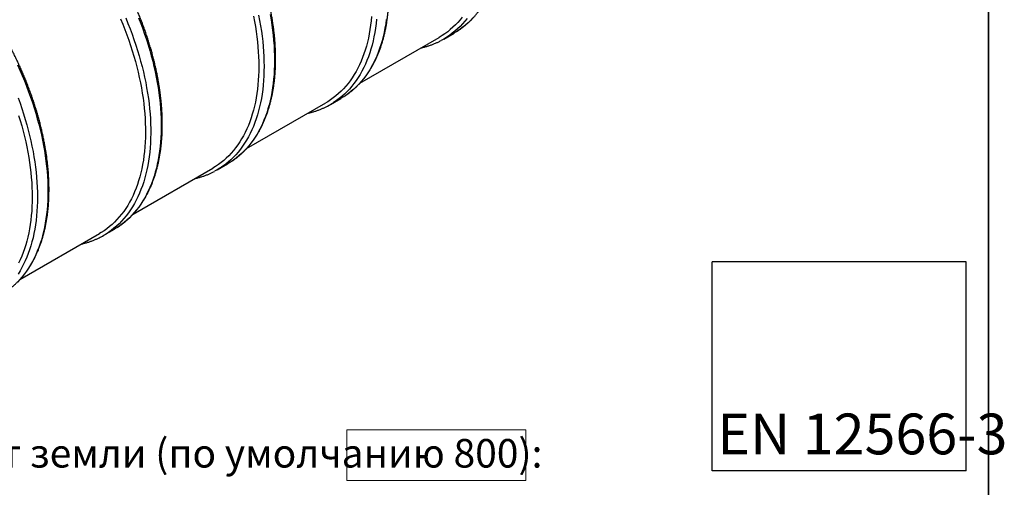
# Model space of a CAD drawing. Units: millimetres. Extents: x 8 to 413, y 5 to 290.
# Drawn here: x 292 to 413, y 119 to 176 of the extents above; entities that cross this region are included whole.
import ezdxf

# ---------------------------------------------------------------- set-up
doc = ezdxf.new("R2010")
doc.units = ezdxf.units.MM
doc.styles.add('SLDTEXTSTYLE0', font='TXT', dxfattribs={"width": 0.605})
doc.styles.add('SLDTEXTSTYLE1', font='TXT', dxfattribs={"width": 0.605, "bigfont": 'bigfont'})

msp = doc.modelspace()

# ---------------------------------------------------------------- linework, layer by layer
at = {"color": 7, "linetype": 'Continuous', "lineweight": 35}
msp.add_line((411.130078, 290.301252), (411.130078, 5.363467), dxfattribs=at)
at = {"color": 7, "linetype": 'Continuous', "lineweight": 25}
for p, q in [((334.071136, 168.578748), (343.813487, 174.202887)), ((344.362154, 173.994776), (345.647802, 174.736965)), ((330.477148, 165.979133), (331.762796, 166.721322)), ((320.185804, 160.562916), (329.928481, 166.187244)), ((306.30494, 152.549664), (316.043475, 158.171601)), ((316.592142, 157.96349), (317.877791, 158.705679)), ((292.415792, 144.53163), (302.158469, 150.155958)), ((302.707136, 149.947846), (303.992785, 150.690035)), ((408.381497, 146.693495), (377.237979, 146.693495)), ((377.237979, 121.067529), (377.237979, 146.693495)), ((408.381497, 121.067529), (408.381497, 146.693495)), ((408.381497, 121.067529), (377.237979, 121.067529))]:
    msp.add_line(p, q, dxfattribs=at)
at = {"color": 7, "linetype": 'Continuous', "lineweight": 18}
for p, q in [((332.471019, 126.08783), (354.429878, 126.08783)), ((332.471019, 126.08783), (332.471019, 119.880615)), ((354.429878, 126.08783), (354.429878, 119.880615)), ((332.471019, 119.880615), (354.429878, 119.880615))]:
    msp.add_line(p, q, dxfattribs=at)
at = {"color": 7, "linetype": 'Continuous', "lineweight": 25, "flags": 128}
for points in [[(304.743817, 176.456137), (305.012349, 175.804663), (305.269489, 175.151786), (305.515058, 174.497959), (305.748889, 173.843633), (305.970819, 173.18926), (306.180694, 172.535292), (306.378371, 171.88218), (306.563711, 171.230377), (306.736588, 170.580332), (306.896881, 169.932494), (307.04448, 169.287312), (307.179284, 168.64523), (307.301198, 168.006693), (307.410139, 167.372141), (307.506031, 166.742013), (307.588808, 166.116744), (307.658414, 165.496767), (307.714799, 164.882509), (307.757925, 164.274395), (307.787762, 163.672846), (307.80429, 163.078276), (307.807496, 162.491097), (307.79738, 161.911713), (307.773947, 161.340526), (307.737215, 160.777931), (307.687208, 160.224315), (307.62396, 159.680061), (307.547517, 159.145546), (307.45793, 158.621138), (307.355261, 158.107199), (307.239582, 157.604086), (307.110971, 157.112146), (306.969519, 156.631717), (306.815323, 156.163133), (306.648489, 155.706717), (306.469132, 155.262785), (306.277377, 154.831642), (306.073356, 154.413588), (305.85721, 154.00891), (305.629089, 153.617888), (305.389149, 153.240793), (305.137556, 152.877885), (304.874486, 152.529415), (304.600118, 152.195623), (304.314643, 151.876741), (304.018259, 151.572988), (303.711168, 151.284574), (303.393585, 151.011698), (303.065729, 150.75455), (302.727825, 150.513306), (302.380107, 150.288134), (302.158469, 150.155958)], [(321.035839, 176.801337), (321.160112, 176.164542), (321.271533, 175.531603), (321.370026, 174.902954), (321.455523, 174.279026), (321.527967, 173.660247), (321.587307, 173.047039), (321.633502, 172.439825), (321.666521, 171.839019), (321.686342, 171.245034), (321.69295, 170.658277), (321.686342, 170.07915), (321.666521, 169.50805), (321.633502, 168.945367), (321.587307, 168.391489), (321.527967, 167.846794), (321.455523, 167.311656), (321.370026, 166.786441), (321.271533, 166.27151), (321.160112, 165.767215), (321.035839, 165.273902), (320.8988, 164.791909), (320.749088, 164.321567), (320.586807, 163.863197), (320.412067, 163.417114), (320.224988, 162.983624), (320.025698, 162.563023), (319.814334, 162.155601), (319.591041, 161.761636), (319.355971, 161.381398), (319.109286, 161.015147), (318.851156, 160.663136), (318.581756, 160.325604), (318.301271, 160.002784), (318.009895, 159.694897), (317.707825, 159.402153), (317.39527, 159.124754), (317.072444, 158.862889), (316.739568, 158.616738), (316.396869, 158.386469), (316.044584, 158.172241), (316.043475, 158.171601)], [(335.50456, 176.775242), (335.453808, 176.222776), (335.389846, 175.679675), (335.312719, 175.146314), (335.22248, 174.623059), (335.119192, 174.110271), (335.002925, 173.608305), (334.87376, 173.117506), (334.731785, 172.638212), (334.577099, 172.170754), (334.409808, 171.715454), (334.230028, 171.272626), (334.037882, 170.842576), (333.833504, 170.425599), (333.617033, 170.021983), (333.388619, 169.632007), (333.14842, 169.25594), (332.896601, 168.89404), (332.633335, 168.546557), (332.358805, 168.21373), (332.0732, 167.89579), (331.776715, 167.592955), (331.469557, 167.305434), (331.151936, 167.033425), (330.824072, 166.777116), (330.48619, 166.536683), (330.138524, 166.312293), (329.928481, 166.187244)], [(346.621167, 176.694422), (346.351768, 176.356891), (346.071283, 176.034071), (345.779906, 175.726184), (345.477837, 175.43344), (345.165282, 175.15604), (344.842456, 174.894175), (344.509579, 174.648024), (344.166881, 174.417755), (343.814595, 174.203527), (343.813487, 174.202887)], [(344.676112, 174.184421), (344.36328, 173.995427), (344.039464, 173.816968)], [(345.961761, 174.92661), (345.648929, 174.737616), (345.647802, 174.736965)], [(332.092369, 166.920848), (331.987502, 166.855316), (331.762796, 166.721322)], [(292.255686, 164.647213), (292.454976, 163.996518), (292.642055, 163.347031), (292.816795, 162.699197), (292.979077, 162.053461), (293.128788, 161.410265), (293.265827, 160.770051), (293.3901, 160.133256), (293.501521, 159.500317), (293.600014, 158.871668), (293.685512, 158.24774), (293.757955, 157.62896), (293.817295, 157.015753), (293.86349, 156.408538), (293.89651, 155.807733), (293.91633, 155.213748), (293.922939, 154.626991), (293.91633, 154.047864), (293.89651, 153.476763), (293.86349, 152.914081), (293.817295, 152.360202), (293.757955, 151.815507), (293.685512, 151.280369), (293.600014, 150.755155), (293.501521, 150.240223), (293.3901, 149.735928), (293.265827, 149.242615), (293.128788, 148.760623), (292.979077, 148.29028), (292.816795, 147.83191), (292.642055, 147.385828), (292.454976, 146.952337), (292.255686, 146.531737)], [(316.9061, 158.153135), (316.593268, 157.96414), (316.269452, 157.785681)], [(318.191749, 158.895324), (317.878917, 158.706329), (317.877791, 158.705679)], [(304.32858, 150.893512), (304.179869, 150.800992), (303.992785, 150.690035)]]:
    msp.add_lwpolyline(points, dxfattribs=at)
at = {"color": 8, "linetype": 'Continuous', "lineweight": 25, "flags": 128}
for points in [[(305.380534, 176.579287), (305.651152, 175.91801), (305.910205, 175.255387), (306.157515, 174.591873), (306.392911, 173.927925), (306.616231, 173.263999), (306.827322, 172.600554), (307.026038, 171.938044), (307.212243, 171.276927), (307.385809, 170.617656), (307.546615, 169.960687), (307.694552, 169.30647), (307.829518, 168.655456), (307.951419, 168.008093), (308.060172, 167.364826), (308.155702, 166.726099), (308.237943, 166.09235), (308.30684, 165.464016), (308.362343, 164.841529), (308.404415, 164.225318), (308.433028, 163.615806), (308.448161, 163.013413), (308.449804, 162.418554), (308.437956, 161.831637), (308.412624, 161.253067), (308.373828, 160.683242), (308.321592, 160.122554), (308.255954, 159.571389), (308.176958, 159.030126), (308.084659, 158.499137), (307.979119, 157.978789), (307.860413, 157.469438), (307.728621, 156.971436), (307.583834, 156.485125), (307.426152, 156.01084), (307.255683, 155.548907), (307.072545, 155.099645), (306.876864, 154.663361), (306.668773, 154.240357), (306.448418, 153.830924), (306.215948, 153.435343), (305.971525, 153.053887), (305.715315, 152.686817), (305.447497, 152.334387), (305.168253, 151.99684), (304.877776, 151.674407), (304.576267, 151.36731), (304.263931, 151.075761), (303.940985, 150.79996), (303.607651, 150.540097), (303.264158, 150.296351), (303.018988, 150.136161)], [(306.968929, 176.579671), (307.226183, 175.917917), (307.471708, 175.25533), (307.705336, 174.592364), (307.926906, 173.929474), (308.136266, 173.267114), (308.333273, 172.605741), (308.517792, 171.945806), (308.689696, 171.287762), (308.848867, 170.632062), (308.995196, 169.979155), (309.128582, 169.329489), (309.248934, 168.68351), (309.35617, 168.041661), (309.450215, 167.404382), (309.531006, 166.77211), (309.598487, 166.14528), (309.652611, 165.524321), (309.693342, 164.909659), (309.720651, 164.301716), (309.73452, 163.700909), (309.734939, 163.10765), (309.721908, 162.522347), (309.695436, 161.945401), (309.655542, 161.377207), (309.602251, 160.818156), (309.535602, 160.26863), (309.455639, 159.729008), (309.362418, 159.199659), (309.256003, 158.680947), (309.136466, 158.173226), (309.00389, 157.676847), (308.858365, 157.192148), (308.699991, 156.719463), (308.528878, 156.259116), (308.345142, 155.811423), (308.148909, 155.376691), (307.940315, 154.955218), (307.719501, 154.547293), (307.486621, 154.153197), (307.241833, 153.773199), (306.985305, 153.407561), (306.717214, 153.056532), (306.437742, 152.720355), (306.147084, 152.399259), (305.845436, 152.093465), (305.533007, 151.803183), (305.210011, 151.528612), (304.876669, 151.26994), (304.53321, 151.027344), (304.32858, 150.893512)], [(321.667712, 176.903722), (321.794055, 176.256313), (321.907333, 175.612825), (322.007468, 174.973699), (322.094391, 174.339372), (322.168041, 173.710279), (322.22837, 173.086852), (322.275335, 172.469517), (322.308905, 171.858698), (322.329056, 171.254814), (322.335775, 170.658277), (322.329056, 170.069498), (322.308905, 169.488879), (322.275335, 168.916819), (322.22837, 168.353709), (322.168041, 167.799936), (322.094391, 167.255879), (322.007468, 166.72191), (321.907333, 166.198397), (321.794055, 165.685697), (321.667712, 165.184162), (321.528389, 164.694136), (321.376182, 164.215955), (321.211196, 163.749946), (321.033543, 163.296428), (320.843346, 162.855713), (320.640735, 162.428103), (320.425848, 162.01389), (320.198833, 161.613358), (319.959846, 161.226783), (319.70905, 160.854429), (319.446617, 160.49655), (319.172727, 160.153393), (318.887568, 159.825193), (318.591335, 159.512174), (318.284231, 159.214551), (317.966467, 158.932528), (317.63826, 158.666299), (317.299836, 158.416045), (316.951425, 158.181939), (316.9061, 158.153135)], [(323.079704, 176.998502), (323.192982, 176.355015), (323.293117, 175.715888), (323.380039, 175.081561), (323.45369, 174.452469), (323.514019, 173.829041), (323.560984, 173.211707), (323.594554, 172.600888), (323.614705, 171.997003), (323.621423, 171.400467), (323.614705, 170.811687), (323.594554, 170.231068), (323.560984, 169.659008), (323.514019, 169.095898), (323.45369, 168.542125), (323.380039, 167.998068), (323.293117, 167.4641), (323.192982, 166.940586), (323.079704, 166.427886), (322.95336, 165.926352), (322.814037, 165.436325), (322.66183, 164.958144), (322.496844, 164.492135), (322.319192, 164.038617), (322.128995, 163.597902), (321.926383, 163.170292), (321.711497, 162.756079), (321.484482, 162.355548), (321.245494, 161.968972), (320.994698, 161.596618), (320.732265, 161.238739), (320.458376, 160.895582), (320.173216, 160.567382), (319.876983, 160.254363), (319.569879, 159.95674), (319.252115, 159.674718), (318.923909, 159.408488), (318.585484, 159.158234), (318.237074, 158.924128), (318.191749, 158.895324)], [(336.120961, 176.449846), (336.062386, 175.893291), (335.990414, 175.346448), (335.905095, 174.809694), (335.806487, 174.283399), (335.694658, 173.767926), (335.569685, 173.263629), (335.431654, 172.770857), (335.280661, 172.289947), (335.116809, 171.821233), (334.940212, 171.365036), (334.75099, 170.921671), (334.549275, 170.491444), (334.335205, 170.07465), (334.108928, 169.671577), (333.870599, 169.282503), (333.620383, 168.907695), (333.358452, 168.547411), (333.084986, 168.201901), (332.800175, 167.871402), (332.504213, 167.556141), (332.197306, 167.256336), (331.879664, 166.972193), (331.551507, 166.703908), (331.213059, 166.451667), (330.864556, 166.215641), (330.814852, 166.183822)], [(337.319157, 176.402449), (337.241403, 175.859087), (337.150287, 175.326001), (337.045874, 174.80356), (336.928234, 174.292123), (336.797451, 173.792045), (336.653613, 173.303671), (336.49682, 172.827338), (336.327181, 172.363376), (336.144812, 171.912104), (335.94984, 171.473835), (335.742399, 171.048871), (335.522633, 170.637506), (335.290694, 170.240024), (335.046741, 169.856699), (334.790943, 169.487797), (334.523477, 169.133572), (334.244528, 168.79427), (333.954288, 168.470123), (333.652958, 168.161357), (333.340746, 167.868185), (333.017868, 167.590808), (332.684546, 167.329419), (332.341012, 167.084199), (332.092369, 166.920848)], [(347.216629, 176.527837), (346.942739, 176.18468), (346.657579, 175.856479), (346.361346, 175.543461), (346.054243, 175.245838), (345.736478, 174.963815), (345.408272, 174.697586), (345.069847, 174.447332), (344.721437, 174.213225), (344.676112, 174.184421)], [(347.943228, 176.598669), (347.646995, 176.28565), (347.339891, 175.988027), (347.022127, 175.706004), (346.69392, 175.439775), (346.355496, 175.189521), (346.007086, 174.955415), (345.961761, 174.92661)], [(292.106972, 170.838522), (292.403205, 170.183479), (292.688364, 169.526041), (292.962254, 168.866658), (293.224687, 168.205781), (293.475483, 167.543864), (293.71447, 166.881359), (293.941485, 166.218722), (294.156372, 165.556406), (294.358983, 164.894866), (294.54918, 164.234554), (294.726832, 163.575923), (294.891819, 162.919425), (295.044025, 162.265509), (295.183348, 161.614624), (295.309692, 160.967216), (295.42297, 160.323728), (295.523105, 159.684602), (295.610027, 159.050275), (295.683678, 158.421182), (295.744007, 157.797755), (295.790972, 157.18042), (295.824542, 156.569601), (295.844693, 155.965716), (295.851412, 155.36918), (295.844693, 154.780401), (295.824542, 154.199782), (295.790972, 153.627722), (295.744007, 153.064612), (295.683678, 152.510839), (295.610027, 151.966781), (295.523105, 151.432813), (295.42297, 150.9093), (295.309692, 150.3966), (295.183348, 149.895065), (295.044025, 149.405039), (294.891819, 148.926857), (294.726832, 148.460848), (294.54918, 148.007331), (294.358983, 147.566616), (294.156372, 147.139005), (293.941485, 146.724792), (293.71447, 146.324261), (293.475483, 145.937686), (293.224687, 145.565331), (292.962254, 145.207453), (292.688364, 144.864296), (292.403205, 144.536096), (292.106972, 144.223077)], [(292.189834, 166.801674), (292.428821, 166.13917), (292.655836, 165.476533), (292.870723, 164.814217), (293.073334, 164.152677), (293.263531, 163.492365), (293.441184, 162.833734), (293.60617, 162.177236), (293.758377, 161.52332), (293.8977, 160.872435), (294.024044, 160.225027), (294.137322, 159.581539), (294.237456, 158.942412), (294.324379, 158.308086), (294.39803, 157.678993), (294.458358, 157.055565), (294.505324, 156.438231), (294.538893, 155.827412), (294.559044, 155.223527), (294.565763, 154.626991), (294.559044, 154.038211), (294.538893, 153.457593), (294.505324, 152.885532), (294.458358, 152.322423), (294.39803, 151.768649), (294.324379, 151.224592), (294.237456, 150.690624), (294.137322, 150.16711), (294.024044, 149.654411), (293.8977, 149.152876), (293.758377, 148.66285), (293.60617, 148.184668), (293.441184, 147.718659), (293.263531, 147.265142), (293.073334, 146.824427), (292.870723, 146.396816), (292.655836, 145.982603), (292.428821, 145.582072), (292.189834, 145.195496)]]:
    msp.add_lwpolyline(points, dxfattribs=at)
at = {"color": 7, "linetype": 'Continuous', "lineweight": 25}
for centre, radius, start, end in [((325.853718, 173.988015), 9.247609, 297.54024307, 302.44416201), ((298.084197, 157.955879), 9.246629, 297.73627719, 302.25480157)]:
    msp.add_arc(centre, radius, start, end, dxfattribs=at)
for points, knots in [([(345.971194, 174.934242), (346.009093, 174.957652), (346.152018, 175.045936), (346.392333, 175.211799), (346.691944, 175.431665), (346.983335, 175.664421), (347.266989, 175.90892), (347.542598, 176.165331), (347.810071, 176.433464), (348.069257, 176.713218), (348.320021, 177.004461), (348.562228, 177.307059), (348.795741, 177.620867), (349.020429, 177.945734), (349.236161, 178.2815), (349.442811, 178.627993), (349.640258, 178.985036), (349.828383, 179.352441), (350.007076, 179.730012), (350.17623, 180.117546), (350.335748, 180.51483), (350.485536, 180.921649), (350.625509, 181.337776), (350.75559, 181.762983), (350.875706, 182.197036), (350.985795, 182.639693), (351.0858, 183.090713), (351.17567, 183.549848), (351.255363, 184.016848), (351.324842, 184.491458), (351.384076, 184.973422), (351.433042, 185.462482), (351.471722, 185.958376), (351.500103, 186.460839), (351.51818, 186.969606), (351.525952, 187.484406), (351.523422, 188.004968), (351.510603, 188.531021), (351.487508, 189.06229), (351.454158, 189.598499), (351.41058, 190.139372), (351.356802, 190.684629), (351.292862, 191.233989), (351.218798, 191.78717), (351.134657, 192.343887), (351.040488, 192.903855), (350.936346, 193.466787), (350.822291, 194.032394), (350.698387, 194.600388), (350.564702, 195.170478), (350.421311, 195.742372), (350.268292, 196.315779), (350.105728, 196.890404), (349.933706, 197.465956), (349.752318, 198.042139), (349.561662, 198.618659), (349.361837, 199.195221), (349.152949, 199.771532), (348.935109, 200.347296), (348.708431, 200.922219), (348.473032, 201.496007), (348.229037, 202.068366), (347.976571, 202.639004), (347.715766, 203.207629), (347.446758, 203.773949), (347.169684, 204.337674), (346.884689, 204.898516), (346.59192, 205.456188), (346.291526, 206.010402), (345.983664, 206.560876), (345.66849, 207.107327), (345.346168, 207.649474), (345.016862, 208.187039), (344.68074, 208.719744), (344.337977, 209.247318), (343.988745, 209.769488), (343.633224, 210.285986), (343.271596, 210.796546), (342.904044, 211.300907), (342.530755, 211.798807), (342.15192, 212.289991), (341.767731, 212.774205), (341.378384, 213.251201), (340.984075, 213.720731), (340.585005, 214.182553), (340.181375, 214.636429), (339.773391, 215.082123), (339.361259, 215.519406), (338.945186, 215.948049), (338.525382, 216.367831), (338.102061, 216.778533), (337.675434, 217.179941), (337.245717, 217.571847), (336.813127, 217.954044), (336.37788, 218.326333), (335.940197, 218.688519), (335.500297, 219.040409), (335.058401, 219.381819), (334.614732, 219.712567), (334.169513, 220.032478), (333.722968, 220.341379), (333.275323, 220.639105), (332.826802, 220.925494), (332.377633, 221.200392), (331.928042, 221.463648), (331.478259, 221.715118), (331.028512, 221.954653), (330.579027, 222.182154), (330.130052, 222.397365), (329.681763, 222.600634), (329.234597, 222.790084), (328.926344, 222.915773), (328.767648, 222.974657), (328.757165, 222.978546)], [0, 0, 0, 0, 0.0032492549, 0.012253529, 0.0212593669, 0.0302681389, 0.0392811365, 0.0482995418, 0.0573244012, 0.0663566049, 0.0753968731, 0.0844457485, 0.0935035952, 0.1025706041, 0.111646803, 0.1207320711, 0.1298261571, 0.1389286987, 0.1480392436, 0.15715727, 0.1662822068, 0.175413452, 0.1845503892, 0.1936924018, 0.2028388849, 0.2119892553, 0.2211429581, 0.230299473, 0.239458317, 0.2486190467, 0.2577812595, 0.2669445924, 0.2761087218, 0.2852733611, 0.2944382594, 0.303603154, 0.3127678451, 0.3219321812, 0.3310960358, 0.3402593041, 0.3494219009, 0.358583759, 0.3677448265, 0.3769050653, 0.3860644493, 0.3952229632, 0.4043806008, 0.4135373637, 0.4226932606, 0.4318483062, 0.4410025201, 0.4501559265, 0.4593085531, 0.468460431, 0.4776115936, 0.4867620769, 0.4959119184, 0.5050611575, 0.5142098347, 0.5233579915, 0.5325056703, 0.5416529143, 0.5507997672, 0.5599462731, 0.5690924765, 0.5782384221, 0.587384155, 0.5965297203, 0.6056751635, 0.6148205298, 0.6239658647, 0.633111214, 0.6422566083, 0.6514020929, 0.6605477134, 0.6696935155, 0.6788395447, 0.6879858465, 0.6971324665, 0.7062794498, 0.7154268414, 0.7245746863, 0.7337230286, 0.7428719124, 0.7520213809, 0.7611714765, 0.7703222408, 0.7794737141, 0.7886259352, 0.7977789411, 0.8069327666, 0.8160874441, 0.8252430027, 0.8343994681, 0.8435568614, 0.8527151989, 0.8618744908, 0.8710347407, 0.8801959439, 0.8893580869, 0.8985211452, 0.9076850828, 0.9168498493, 0.9260153791, 0.9351815887, 0.9443483749, 0.9535156123, 0.9626831505, 0.9718507948, 0.9810182792, 0.9901853527, 0.9993517281, 1, 1, 1, 1]), ([(318.201182, 158.902956), (318.239081, 158.926366), (318.382006, 159.014649), (318.622321, 159.180512), (318.921933, 159.400378), (319.213323, 159.633135), (319.496977, 159.877634), (319.772587, 160.134044), (320.040059, 160.402177), (320.299245, 160.681932), (320.55001, 160.973175), (320.792216, 161.275772), (321.025729, 161.58958), (321.250417, 161.914448), (321.466149, 162.250213), (321.672799, 162.596707), (321.870246, 162.95375), (322.058371, 163.321154), (322.237064, 163.698726), (322.406219, 164.086259), (322.565736, 164.483544), (322.715524, 164.890362), (322.855497, 165.30649), (322.985578, 165.731697), (323.105694, 166.165749), (323.215784, 166.608407), (323.315788, 167.059427), (323.405658, 167.518562), (323.485351, 167.985561), (323.55483, 168.460171), (323.614064, 168.942136), (323.66303, 169.431196), (323.70171, 169.927089), (323.730092, 170.429553), (323.748168, 170.938319), (323.75594, 171.453119), (323.753411, 171.973682), (323.740591, 172.499734), (323.717496, 173.031003), (323.684147, 173.567213), (323.640568, 174.108086), (323.58679, 174.653343), (323.52285, 175.202703), (323.448786, 175.755884), (323.364645, 176.312601), (323.270476, 176.872568), (323.166334, 177.4355), (323.052279, 178.001108), (322.928375, 178.569102), (322.79469, 179.139191), (322.6513, 179.711086), (322.49828, 180.284492), (322.335716, 180.859118), (322.163694, 181.434669), (321.982307, 182.010852), (321.79165, 182.587372), (321.591825, 183.163935), (321.382938, 183.740245), (321.165098, 184.316009), (320.938419, 184.890932), (320.703021, 185.46472), (320.459025, 186.03708), (320.206559, 186.607718), (319.945755, 187.176342), (319.676746, 187.742662), (319.399672, 188.306388), (319.114677, 188.86723), (318.821908, 189.424901), (318.521515, 189.979116), (318.213652, 190.52959), (317.898479, 191.076041), (317.576156, 191.618188), (317.24685, 192.155752), (316.910729, 192.688458), (316.567965, 193.216031), (316.218733, 193.738201), (315.863213, 194.254699), (315.501584, 194.76526), (315.134032, 195.26962), (314.760743, 195.76752), (314.381908, 196.258704), (313.997719, 196.742919), (313.608372, 197.219914), (313.214063, 197.689444), (312.814993, 198.151267), (312.411364, 198.605142), (312.00338, 199.050837), (311.591247, 199.488119), (311.175174, 199.916762), (310.755371, 200.336544), (310.332049, 200.747246), (309.905422, 201.148655), (309.475705, 201.54056), (309.043115, 201.922758), (308.607868, 202.295047), (308.170185, 202.657232), (307.730285, 203.009123), (307.288389, 203.350533), (306.84472, 203.681281), (306.399501, 204.001191), (305.952956, 204.310092), (305.505311, 204.607818), (305.05679, 204.894208), (304.607621, 205.169106), (304.158031, 205.432362), (303.708247, 205.683828), (303.258499, 205.923379), (302.80902, 206.150823), (302.360022, 206.366246), (301.911818, 206.568722), (301.535269, 206.730632), (301.308685, 206.820131), (301.230741, 206.850918)], [0, 0, 0, 0, 0.0032656077, 0.0123151983, 0.0213663606, 0.0304204717, 0.0394788298, 0.0485426227, 0.0576129022, 0.066690563, 0.0757763289, 0.0848707453, 0.0939741781, 0.1030868192, 0.1122086966, 0.1213396888, 0.1304795434, 0.1396278961, 0.1487842923, 0.1579482077, 0.1671190683, 0.176296269, 0.1854791904, 0.1946672127, 0.2038597281, 0.2130561502, 0.2222559217, 0.2314585192, 0.2406634576, 0.2498702913, 0.2590786154, 0.2682880654, 0.2774983158, 0.2867090788, 0.2959201019, 0.3051311214, 0.3143419363, 0.3235523946, 0.3327623688, 0.3419717537, 0.3511804639, 0.3603884316, 0.3695956047, 0.3788019449, 0.3880074262, 0.3972120328, 0.4064157587, 0.4156186056, 0.4248205821, 0.434021703, 0.4432219881, 0.4524214615, 0.4616201513, 0.4708180885, 0.4800153069, 0.4892118426, 0.4984077332, 0.5076030184, 0.5167977389, 0.5259919363, 0.5351856534, 0.5443789334, 0.5535718204, 0.5627643586, 0.5719565928, 0.5811485679, 0.5903403293, 0.5995319223, 0.6087233924, 0.6179147853, 0.6271061467, 0.6362975224, 0.6454889435, 0.6546804553, 0.6638721037, 0.6730639346, 0.6822559937, 0.6914483269, 0.7006409797, 0.7098339977, 0.7190274262, 0.7282213101, 0.737415694, 0.7466106221, 0.7558061379, 0.7650022839, 0.774199102, 0.7833966326, 0.7925949148, 0.8017939857, 0.8109938804, 0.8201946314, 0.8293962679, 0.8385988157, 0.8478022962, 0.8570067255, 0.8662121142, 0.8754184655, 0.8846257751, 0.893834029, 0.9030432031, 0.9122532607, 0.9214641514, 0.9306758093, 0.9398881504, 0.9491010711, 0.9583144451, 0.9675281215, 0.9767419045, 0.9859555268, 0.9951687362, 1, 1, 1, 1]), ([(332.102242, 166.928919), (332.156874, 166.963195), (332.316092, 167.06309), (332.571791, 167.241995), (332.869675, 167.464598), (333.159425, 167.69987), (333.441377, 167.946915), (333.715265, 168.205833), (333.980984, 168.476453), (334.238387, 168.758666), (334.48734, 169.052339), (334.727705, 169.357337), (334.959349, 169.673515), (335.18214, 170.000718), (335.395947, 170.338783), (335.600647, 170.68754), (335.796117, 171.046806), (335.982242, 171.416394), (336.158911, 171.796105), (336.326021, 172.185734), (336.483473, 172.585068), (336.631177, 172.993888), (336.769049, 173.41197), (336.897012, 173.839081), (337.014997, 174.274987), (337.122943, 174.719447), (337.220792, 175.172217), (337.308497, 175.633049), (337.386017, 176.101691), (337.453315, 176.577889), (337.510364, 177.061387), (337.55714, 177.551925), (337.593626, 178.049241), (337.619813, 178.553069), (337.635694, 179.063144), (337.64127, 179.579195), (337.636548, 180.10095), (337.621537, 180.628137), (337.596256, 181.160481), (337.560725, 181.697708), (337.51497, 182.239538), (337.459024, 182.785693), (337.392924, 183.335891), (337.316709, 183.889849), (337.230427, 184.447282), (337.134129, 185.007906), (337.02787, 185.571432), (336.91171, 186.137572), (336.785717, 186.706037), (336.649958, 187.276536), (336.504509, 187.848777), (336.349449, 188.422467), (336.184863, 188.997315), (336.010837, 189.573025), (335.827467, 190.149305), (335.634848, 190.725859), (335.433083, 191.302392), (335.222279, 191.878611), (335.002547, 192.454221), (334.774, 193.028926), (334.53676, 193.602434), (334.290949, 194.174452), (334.036695, 194.744685), (333.774131, 195.312843), (333.503392, 195.878635), (333.224619, 196.44177), (332.937955, 197.001961), (332.643549, 197.558919), (332.341551, 198.112361), (332.032118, 198.662001), (331.715407, 199.207559), (331.391583, 199.748753), (331.06081, 200.285305), (330.72326, 200.81694), (330.379103, 201.343385), (330.028517, 201.864369), (329.671679, 202.379624), (329.308775, 202.888888), (328.939976, 203.391882), (328.565521, 203.888419), (328.185415, 204.377966), (327.824273, 204.831499), (327.587512, 205.118246), (327.481195, 205.247009)], [0, 0, 0, 0, 0.0064124287, 0.0186882255, 0.030966559, 0.043249278, 0.0555381149, 0.0678346447, 0.0801402505, 0.092456098, 0.1047831178, 0.1171219978, 0.1294731833, 0.1418368856, 0.1542130977, 0.166601615, 0.1790020601, 0.1914139108, 0.2038365276, 0.2162691829, 0.2287110871, 0.2411614133, 0.2536193197, 0.2660839679, 0.2785545386, 0.291030244, 0.3035103373, 0.3159941195, 0.3284809436, 0.340970217, 0.3534614022, 0.3659540161, 0.3784476285, 0.3909418593, 0.403436376, 0.4159308124, 0.4284249243, 0.4409185129, 0.4534114122, 0.4659034852, 0.4783946215, 0.4908847339, 0.5033737558, 0.5158616392, 0.5283483516, 0.5408338751, 0.5533182033, 0.565801341, 0.5782833017, 0.5907641069, 0.6032437849, 0.6157223697, 0.6281999001, 0.6406764191, 0.6531519732, 0.6656266119, 0.678100387, 0.6905733524, 0.7030455637, 0.7155170778, 0.7279879527, 0.7404582475, 0.7529280218, 0.765397336, 0.7778662507, 0.7903348271, 0.8028031266, 0.8152712108, 0.8277391415, 0.8402069807, 0.8526747905, 0.8651426291, 0.8776105418, 0.8900785909, 0.9025468385, 0.9150153469, 0.9274841782, 0.9399533943, 0.9524230573, 0.9648932287, 0.97736397, 0.9898353419, 1, 1, 1, 1]), ([(290.431171, 142.871669), (290.46907, 142.895079), (290.611994, 142.983363), (290.852309, 143.149225), (291.151921, 143.369092), (291.443312, 143.601848), (291.726965, 143.846347), (292.002575, 144.102758), (292.270048, 144.370891), (292.529233, 144.650645), (292.779998, 144.941888), (293.022204, 145.244486), (293.255717, 145.558294), (293.480405, 145.883161), (293.696137, 146.218926), (293.902788, 146.56542), (294.100234, 146.922463), (294.288359, 147.289868), (294.467052, 147.667439), (294.636207, 148.054972), (294.795724, 148.452257), (294.945512, 148.859075), (295.085485, 149.275203), (295.215566, 149.70041), (295.335683, 150.134463), (295.445772, 150.57712), (295.545776, 151.02814), (295.635647, 151.487275), (295.715339, 151.954275), (295.784818, 152.428885), (295.844052, 152.910849), (295.893018, 153.399909), (295.931698, 153.895803), (295.96008, 154.398266), (295.978157, 154.907033), (295.985928, 155.421833), (295.983399, 155.942395), (295.970579, 156.468448), (295.947484, 156.999717), (295.914135, 157.535926), (295.870556, 158.076799), (295.816779, 158.622056), (295.752838, 159.171416), (295.678775, 159.724597), (295.594633, 160.281314), (295.500464, 160.841282), (295.396323, 161.404214), (295.282267, 161.969821), (295.158363, 162.537815), (295.024679, 163.107905), (294.881288, 163.679799), (294.728269, 164.253206), (294.565704, 164.827831), (294.393683, 165.403383), (294.212295, 165.979566), (294.021638, 166.556086), (293.821813, 167.132648), (293.612926, 167.708959), (293.395086, 168.284723), (293.168407, 168.859646), (292.933009, 169.433434), (292.689013, 170.005793), (292.436548, 170.576431), (292.175743, 171.145056), (291.906734, 171.711376), (291.629661, 172.275101), (291.344666, 172.835943), (291.051896, 173.393614), (290.751503, 173.947829), (290.44364, 174.498303), (290.128467, 175.044754), (289.806144, 175.586901), (289.476838, 176.124466), (289.140717, 176.657171), (288.797953, 177.184745), (288.448722, 177.706915), (288.093201, 178.223413), (287.731572, 178.733973), (287.36402, 179.238333), (286.990731, 179.736234), (286.611897, 180.227418), (286.227708, 180.711632), (285.83836, 181.188628), (285.444051, 181.658158), (285.044981, 182.11998), (284.641352, 182.573856), (284.233368, 183.01955), (283.821235, 183.456832), (283.405162, 183.885476), (282.985359, 184.305258), (282.562037, 184.71596), (282.13541, 185.117368), (281.705694, 185.509274), (281.273103, 185.891471), (280.837857, 186.26376), (280.400173, 186.625946), (279.960273, 186.977836), (279.518377, 187.319246), (279.074708, 187.649994), (278.629489, 187.969904), (278.182945, 188.278806), (277.735299, 188.576531), (277.286778, 188.862921), (276.837609, 189.137819), (276.388019, 189.401075), (275.938235, 189.652543), (275.488488, 189.892084), (275.039006, 190.119564), (274.590021, 190.334854), (274.141766, 190.537829), (273.694474, 190.728374), (273.248378, 190.906376), (272.803712, 191.071732), (272.360713, 191.224344), (271.919614, 191.36412), (271.480655, 191.490976), (271.044071, 191.604836), (270.610102, 191.705629), (270.178986, 191.793294), (269.750962, 191.867779), (269.32627, 191.929039), (268.905148, 191.977039), (268.487834, 192.011753), (268.074564, 192.033165), (267.665573, 192.041268), (267.261093, 192.036067), (266.861351, 192.017573), (266.466572, 191.985811), (266.076975, 191.940812), (265.692773, 191.882618), (265.314175, 191.811279), (264.941379, 191.726854), (264.574583, 191.6294), (264.21396, 191.519012), (263.859738, 191.395678), (263.511911, 191.259799), (263.17131, 191.110266), (262.914721, 190.988995), (262.774029, 190.913481), (262.742173, 190.896383)], [0, 0, 0, 0, 0.00262335, 0.0098931282, 0.017164169, 0.0244375787, 0.0317144, 0.0389955873, 0.0462819854, 0.0535743132, 0.0608731519, 0.0681789399, 0.075491971, 0.0828123994, 0.0901402474, 0.0974754178, 0.1048177074, 0.1121668238, 0.1195224018, 0.1268840202, 0.1342512178, 0.1416235087, 0.149000395, 0.1563813791, 0.1637659726, 0.1711537045, 0.178544127, 0.1859368198, 0.193331393, 0.2007274888, 0.2081247819, 0.2155229794, 0.2229218199, 0.2303210722, 0.2377205335, 0.2451199918, 0.2525192858, 0.2599182933, 0.2673169119, 0.2747150572, 0.2821126604, 0.2895096672, 0.2969060356, 0.304301735, 0.3116967443, 0.319091051, 0.3264846502, 0.3338775433, 0.3412697372, 0.3486612437, 0.3560520788, 0.3634422619, 0.3708318155, 0.3782207645, 0.385609136, 0.3929969591, 0.400384264, 0.4077710826, 0.4151574475, 0.4225433922, 0.4299289511, 0.4373141589, 0.4446990508, 0.4520836627, 0.4594680303, 0.4668521898, 0.4742361776, 0.4816200301, 0.4890037838, 0.4963874756, 0.5037711421, 0.5111548201, 0.5185385345, 0.5259223218, 0.5333062188, 0.5406902624, 0.5480744894, 0.5554589366, 0.5628436405, 0.5702286378, 0.5776139648, 0.5849996576, 0.5923857522, 0.5997722839, 0.6071592876, 0.6145467977, 0.6219348477, 0.6293234701, 0.6367126962, 0.6441025559, 0.6514930774, 0.6588842868, 0.6662762076, 0.6736688604, 0.6810622624, 0.6884564267, 0.6958513616, 0.70324707, 0.710643548, 0.7180407847, 0.7254387606, 0.7328374462, 0.7402368011, 0.7476367723, 0.7550372923, 0.7624382779, 0.7698396277, 0.7772412205, 0.7846428988, 0.7920444481, 0.7994456656, 0.8068463195, 0.8142461474, 0.8216448545, 0.8290421131, 0.8364375614, 0.843830805, 0.8512214173, 0.8586089431, 0.8659929022, 0.8733727952, 0.8807481117, 0.8881183393, 0.8954829755, 0.902841541, 0.9101935947, 0.9175387505, 0.924876694, 0.9322072, 0.9395301488, 0.9468455414, 0.9541535112, 0.9614543334, 0.9687484291, 0.9760363648, 0.9833188466, 0.990596709, 0.9978708984, 1, 1, 1, 1]), ([(304.339046, 150.901057), (304.424913, 150.95624), (304.614681, 151.078195), (304.899338, 151.281644), (305.194591, 151.508383), (305.481826, 151.747486), (305.761175, 151.998399), (306.032426, 152.261129), (306.29546, 152.535526), (306.550134, 152.821474), (306.796314, 153.11884), (307.033862, 153.427484), (307.262646, 153.747258), (307.482534, 154.078006), (307.693399, 154.419562), (307.895115, 154.771751), (308.087563, 155.134389), (308.27063, 155.507286), (308.444207, 155.890239), (308.608191, 156.283043), (308.762488, 156.685481), (308.907009, 157.097334), (309.041672, 157.518372), (309.166403, 157.948365), (309.281135, 158.387075), (309.385808, 158.83426), (309.480369, 159.289674), (309.564772, 159.753069), (309.638976, 160.224193), (309.70295, 160.702789), (309.756665, 161.188601), (309.800102, 161.681369), (309.833246, 162.180828), (309.856087, 162.686714), (309.868622, 163.198758), (309.870854, 163.716691), (309.86279, 164.240239), (309.844443, 164.769131), (309.815831, 165.303091), (309.776977, 165.841843), (309.727911, 166.385108), (309.668664, 166.932606), (309.599274, 167.484056), (309.519786, 168.039173), (309.430246, 168.597674), (309.330708, 169.159271), (309.221227, 169.723678), (309.101868, 170.290605), (308.972696, 170.859762), (308.833783, 171.430858), (308.685205, 172.003602), (308.527042, 172.5777), (308.359382, 173.15286), (308.182312, 173.728788), (307.995928, 174.305188), (307.800328, 174.881768), (307.595617, 175.458232), (307.381902, 176.034285), (307.159295, 176.609633), (306.927912, 177.183982), (306.687876, 177.757039), (306.439309, 178.328509), (306.182343, 178.8981), (305.91711, 179.465522), (305.643747, 180.030483), (305.362396, 180.592694), (305.073202, 181.151866), (304.776314, 181.707714), (304.471885, 182.259953), (304.160072, 182.808299), (303.841034, 183.35247), (303.514935, 183.892187), (303.181943, 184.427173), (302.842229, 184.957153), (302.495965, 185.481855), (302.143329, 186.001008), (301.784501, 186.514346), (301.419665, 187.021605), (301.049005, 187.522524), (300.67271, 188.016844), (300.290972, 188.504312), (299.903985, 188.984675), (299.511945, 189.457687), (299.11505, 189.923102), (298.713505, 190.380685), (298.307503, 190.830174), (297.897284, 191.271434), (297.482923, 191.703874), (297.095073, 192.098179), (296.843786, 192.344018), (296.733269, 192.452139)], [0, 0, 0, 0, 0.0093013978, 0.0205563897, 0.0318142668, 0.0430766939, 0.0543452161, 0.0656212234, 0.0769059213, 0.0882003099, 0.0995051706, 0.1108210613, 0.1221483195, 0.1334870722, 0.1448372517, 0.1561986165, 0.1675707746, 0.1789532093, 0.1903453056, 0.2017463752, 0.2131556807, 0.2245724576, 0.2359959333, 0.2474253435, 0.2588599452, 0.2702990278, 0.2817419201, 0.2931879964, 0.3046366796, 0.3160874427, 0.3275398095, 0.3389933528, 0.3504476934, 0.3619024973, 0.3733574545, 0.3848122558, 0.396266697, 0.4077206059, 0.4191738393, 0.4306262797, 0.4420778332, 0.4535284261, 0.4649780034, 0.4764265256, 0.4878739676, 0.4993203165, 0.5107655701, 0.5222097354, 0.5336528273, 0.5450948676, 0.556535884, 0.5679759093, 0.5794149804, 0.5908531377, 0.6022904249, 0.613726888, 0.6251625752, 0.6365975365, 0.6480318233, 0.659465488, 0.6708985842, 0.6823311663, 0.6937632891, 0.705195008, 0.7166263789, 0.7280574578, 0.7394883012, 0.7509189657, 0.7623495078, 0.7737799846, 0.7852104528, 0.7966409597, 0.8080715532, 0.8195022902, 0.8309332277, 0.8423644228, 0.8537959323, 0.8652278133, 0.8766601222, 0.8880929155, 0.8995262494, 0.9109601796, 0.9223947613, 0.9338300488, 0.9452660958, 0.9567029547, 0.9681406767, 0.9795793112, 0.9910189054, 1, 1, 1, 1]), ([(341.599145, 172.924575), (341.640102, 172.933336), (341.805815, 172.968786), (342.09051, 173.044299), (342.4528, 173.151141), (342.808357, 173.271843), (343.157603, 173.404961), (343.499841, 173.551444), (343.790297, 173.686928), (343.963783, 173.778676), (344.028049, 173.812663)], [0, 0, 0, 0, 0.0475634594, 0.1924445471, 0.3371901055, 0.4818107505, 0.6263199029, 0.7707335872, 0.9150701266, 1, 1, 1, 1]), ([(327.714377, 164.909069), (327.760087, 164.9189), (327.930493, 164.95555), (328.219739, 165.032569), (328.581769, 165.13996), (328.937077, 165.261157), (329.28608, 165.394749), (329.627999, 165.541827), (329.905245, 165.671264), (330.065852, 165.756348), (330.117285, 165.783595)], [0, 0, 0, 0, 0.05371922231, 0.20026771123, 0.34667946975, 0.4929653494, 0.63913903291, 0.78521682714, 0.93121734961, 1, 1, 1, 1]), ([(313.829133, 156.893288), (313.87009, 156.90205), (314.035803, 156.9375), (314.320498, 157.013012), (314.682788, 157.119855), (315.038345, 157.240557), (315.387591, 157.373675), (315.729829, 157.520158), (316.020286, 157.655642), (316.193771, 157.747389), (316.258037, 157.781376)], [0, 0, 0, 0, 0.0475634594, 0.1924445471, 0.3371901055, 0.4818107505, 0.6263199029, 0.7707335872, 0.9150701266, 1, 1, 1, 1]), ([(299.943112, 148.877059), (299.970406, 148.882811), (300.122622, 148.914886), (300.394219, 148.986163), (300.757272, 149.091398), (301.113538, 149.210683), (301.463517, 149.342373), (301.806564, 149.487336), (302.11132, 149.628258), (302.298592, 149.726421), (302.376419, 149.767215)], [0, 0, 0, 0, 0.031598906, 0.1762237545, 0.3207123137, 0.4650748559, 0.6093244689, 0.7534768674, 0.8975500998, 1, 1, 1, 1])]:
    msp.add_open_spline(points, degree=3, knots=knots, dxfattribs=at)

# ---------------------------------------------------------------- texts
at = {"color": 7, "linetype": 'Continuous', "lineweight": 0, "attachment_point": 1}
for s, insert, char_height, style in [('EN 12566-3', (377.877635, 128.101822), 5, 'SLDTEXTSTYLE0'), ('h = входное расстояние от земли (по умолчанию 800):', (230.75865, 124.984005), 3.5, 'SLDTEXTSTYLE1')]:
    msp.add_mtext(s, dxfattribs=dict(at, insert=insert, char_height=char_height, style=style))

doc.saveas('drawing.dxf')
